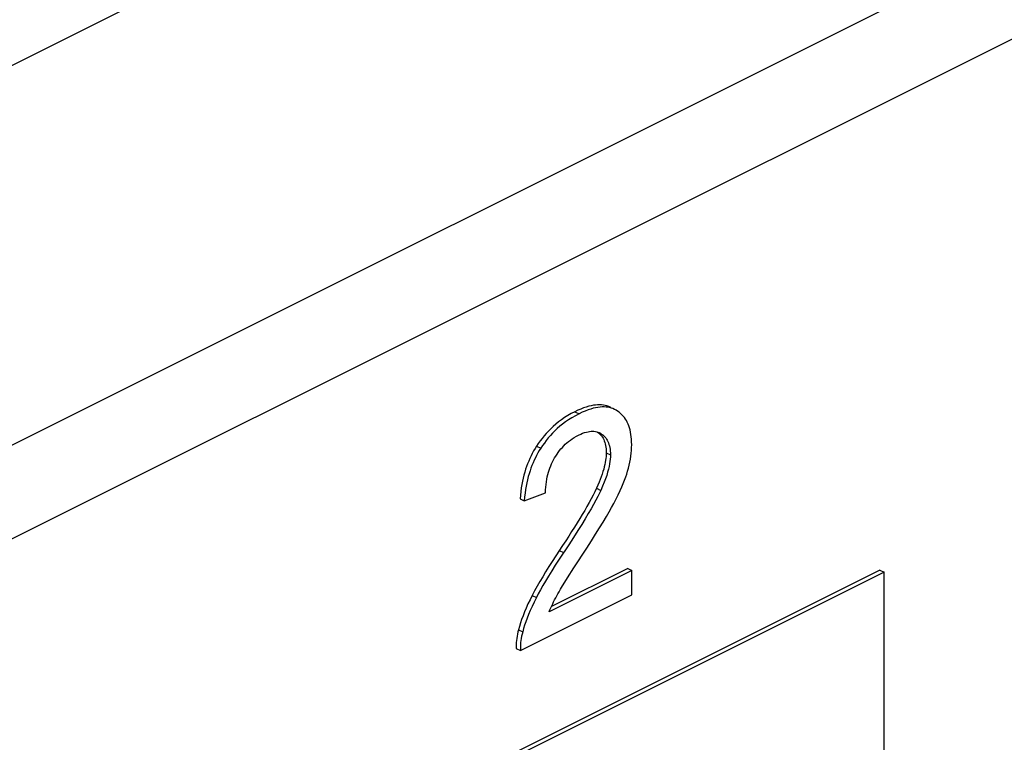
# Model space of a CAD drawing. Units: millimetres. Extents: x -196 to 196, y -104 to 104.
# Drawn here: x -117 to -101, y -57 to -45 of the extents above; entities that cross this region are included whole.
import ezdxf

# ---------------------------------------------------------------- set-up
doc = ezdxf.new("R2010")
doc.units = ezdxf.units.MM
doc.header["$LTSCALE"] = 32.67
doc.layers.get('0').update_dxf_attribs({"linetype": 'CONTINUOUS'})
doc.layers.add('RACCORDO', color=7, linetype='CONTINUOUS')

msp = doc.modelspace()

# ---------------------------------------------------------------- linework, layer by layer
at = {"color": 253, "linetype": 'CONTINUOUS'}
for p, q in [((-108.055, -51.615), (-107.985, -51.65)), ((-108.698, -52.193), (-108.628, -52.228)), ((-107.531, -52.304), (-107.46, -52.34)), ((-107.693, -52.898), (-107.622, -52.934)), ((-108.316, -53.942), (-108.245, -53.978)), ((-108.771, -54.695), (-108.701, -54.73)), ((-109, -55.269), (-108.93, -55.305))]:
    msp.add_line(p, q, dxfattribs=at)
at = {"color": 7, "linetype": 'CONTINUOUS'}
for p, q in [((-107.648, -51.966), (-107.639, -51.971)), ((-108.974, -53.076), (-108.903, -53.111)), ((-108.903, -53.111), (-108.546, -52.977)), ((-108.071, -54.233), (-107.856, -53.902)), ((-102.945, -54.269), (-113.268, -59.431)), ((-107.099, -54.277), (-108.486, -54.97)), ((-107.17, -54.241), (-108.448, -54.88)), ((-108.178, -54.402), (-108.071, -54.233)), ((-107.17, -54.241), (-107.099, -54.277)), ((-107.099, -54.685), (-107.099, -54.277)), ((-102.945, -54.269), (-102.874, -54.305)), ((-102.874, -54.305), (-113.198, -59.467)), ((-102.874, -59.501), (-102.874, -54.305)), ((-108.969, -55.62), (-107.099, -54.685)), ((-109.039, -55.585), (-108.969, -55.62))]:
    msp.add_line(p, q, dxfattribs=at)
for points in [[(-108.055, -51.615), (-108.116, -51.646), (-108.173, -51.679), (-108.227, -51.713), (-108.279, -51.749), (-108.328, -51.786), (-108.375, -51.823), (-108.419, -51.861), (-108.46, -51.9), (-108.5, -51.94), (-108.537, -51.98), (-108.572, -52.02), (-108.606, -52.062), (-108.638, -52.105), (-108.669, -52.148), (-108.698, -52.193)], [(-107.454, -51.544), (-107.462, -51.54), (-107.489, -51.528), (-107.517, -51.519), (-107.546, -51.511), (-107.576, -51.506), (-107.608, -51.502), (-107.64, -51.5), (-107.674, -51.501), (-107.709, -51.503), (-107.745, -51.508), (-107.784, -51.515), (-107.824, -51.524), (-107.866, -51.537), (-107.911, -51.552), (-107.957, -51.57), (-108.005, -51.591), (-108.055, -51.615)], [(-107.383, -51.579), (-107.39, -51.576), (-107.417, -51.564), (-107.444, -51.555), (-107.473, -51.547), (-107.502, -51.541), (-107.533, -51.538), (-107.565, -51.536), (-107.598, -51.536), (-107.633, -51.538), (-107.669, -51.542), (-107.708, -51.549), (-107.748, -51.558), (-107.79, -51.57), (-107.835, -51.585), (-107.882, -51.604), (-107.932, -51.625), (-107.985, -51.65)], [(-107.34, -51.604), (-107.365, -51.589), (-107.383, -51.579)], [(-107.103, -52.171), (-107.104, -52.123), (-107.106, -52.078), (-107.11, -52.036), (-107.116, -51.995), (-107.122, -51.957), (-107.131, -51.921), (-107.14, -51.887), (-107.151, -51.854), (-107.163, -51.823), (-107.177, -51.793), (-107.192, -51.765), (-107.208, -51.738), (-107.226, -51.713), (-107.245, -51.688), (-107.266, -51.666), (-107.289, -51.644), (-107.314, -51.623), (-107.34, -51.604)], [(-107.985, -51.65), (-108.047, -51.683), (-108.106, -51.717), (-108.161, -51.751), (-108.212, -51.787), (-108.261, -51.823), (-108.306, -51.86), (-108.35, -51.898), (-108.39, -51.936), (-108.429, -51.975), (-108.466, -52.015), (-108.501, -52.055), (-108.535, -52.097), (-108.567, -52.14), (-108.598, -52.184), (-108.628, -52.228)], [(-107.992, -52.006), (-107.958, -51.99), (-107.925, -51.976), (-107.893, -51.965), (-107.863, -51.956), (-107.835, -51.95), (-107.809, -51.945), (-107.783, -51.943), (-107.759, -51.942)], [(-107.759, -51.942), (-107.735, -51.944), (-107.712, -51.947), (-107.69, -51.951)], [(-107.69, -51.951), (-107.669, -51.958), (-107.648, -51.966)], [(-107.676, -51.956), (-107.659, -51.968), (-107.641, -51.984), (-107.624, -52.002), (-107.609, -52.02), (-107.595, -52.04)], [(-107.639, -51.971), (-107.628, -51.977), (-107.609, -51.989)], [(-108.394, -52.391), (-108.374, -52.358), (-108.354, -52.327), (-108.333, -52.297), (-108.311, -52.268), (-108.289, -52.24), (-108.265, -52.213), (-108.241, -52.187), (-108.216, -52.162), (-108.189, -52.138), (-108.161, -52.114), (-108.131, -52.091), (-108.1, -52.069), (-108.066, -52.047), (-108.03, -52.026), (-107.992, -52.006)], [(-107.609, -51.989), (-107.589, -52.004), (-107.57, -52.02), (-107.553, -52.037), (-107.538, -52.055), (-107.525, -52.074), (-107.513, -52.095), (-107.502, -52.116), (-107.492, -52.139), (-107.484, -52.163), (-107.477, -52.188), (-107.471, -52.215), (-107.466, -52.243), (-107.463, -52.274), (-107.461, -52.306), (-107.46, -52.34)], [(-107.595, -52.04), (-107.583, -52.06), (-107.572, -52.082), (-107.562, -52.105), (-107.554, -52.129), (-107.547, -52.155), (-107.541, -52.181), (-107.537, -52.21), (-107.533, -52.24), (-107.531, -52.271), (-107.531, -52.304)], [(-108.698, -52.193), (-108.723, -52.233), (-108.747, -52.273), (-108.769, -52.315), (-108.79, -52.357), (-108.81, -52.399), (-108.829, -52.443), (-108.847, -52.487), (-108.864, -52.532), (-108.88, -52.579), (-108.895, -52.627), (-108.909, -52.677), (-108.922, -52.728), (-108.934, -52.781), (-108.945, -52.836), (-108.954, -52.893), (-108.962, -52.952), (-108.969, -53.013), (-108.974, -53.076)], [(-108.628, -52.228), (-108.652, -52.267), (-108.675, -52.307), (-108.696, -52.347), (-108.717, -52.388), (-108.737, -52.429), (-108.756, -52.472), (-108.774, -52.516), (-108.791, -52.561), (-108.807, -52.607), (-108.822, -52.655), (-108.836, -52.704), (-108.849, -52.755), (-108.861, -52.808), (-108.872, -52.863), (-108.882, -52.921), (-108.89, -52.982), (-108.897, -53.045), (-108.903, -53.111)], [(-107.531, -52.304), (-107.531, -52.334), (-107.533, -52.365), (-107.536, -52.397), (-107.541, -52.43), (-107.546, -52.465), (-107.553, -52.501), (-107.562, -52.539), (-107.572, -52.578), (-107.584, -52.619), (-107.598, -52.662), (-107.613, -52.706), (-107.63, -52.752), (-107.649, -52.799), (-107.67, -52.848), (-107.693, -52.898)], [(-107.172, -52.614), (-107.157, -52.562), (-107.144, -52.51), (-107.133, -52.459), (-107.124, -52.409), (-107.116, -52.36), (-107.111, -52.312), (-107.106, -52.264), (-107.104, -52.217), (-107.103, -52.171)], [(-108.546, -52.977), (-108.545, -52.927), (-108.542, -52.879), (-108.538, -52.833), (-108.533, -52.79), (-108.526, -52.748), (-108.517, -52.708), (-108.508, -52.669), (-108.498, -52.631), (-108.486, -52.595), (-108.473, -52.559), (-108.46, -52.524), (-108.445, -52.49), (-108.429, -52.457), (-108.412, -52.423), (-108.394, -52.391)], [(-107.46, -52.34), (-107.461, -52.374), (-107.463, -52.411), (-107.468, -52.45), (-107.474, -52.491), (-107.482, -52.534), (-107.493, -52.58), (-107.506, -52.629), (-107.522, -52.682), (-107.541, -52.738), (-107.565, -52.799), (-107.592, -52.864), (-107.622, -52.934)], [(-107.404, -53.153), (-107.364, -53.077), (-107.328, -53.006), (-107.296, -52.938), (-107.268, -52.875), (-107.244, -52.816), (-107.222, -52.761), (-107.203, -52.709), (-107.186, -52.66), (-107.172, -52.614)], [(-107.693, -52.898), (-107.721, -52.956), (-107.75, -53.015), (-107.782, -53.076), (-107.817, -53.139), (-107.853, -53.204), (-107.891, -53.27), (-107.931, -53.338), (-107.973, -53.407), (-108.017, -53.479), (-108.062, -53.551), (-108.11, -53.626), (-108.159, -53.702), (-108.209, -53.78), (-108.262, -53.86), (-108.377, -54.034)], [(-107.622, -52.934), (-107.645, -52.983), (-107.673, -53.039), (-107.706, -53.1), (-107.742, -53.168), (-107.783, -53.241), (-107.83, -53.321), (-107.882, -53.409), (-107.94, -53.504), (-108.005, -53.608), (-108.078, -53.722), (-108.158, -53.845), (-108.317, -54.086)], [(-107.856, -53.902), (-107.779, -53.782), (-107.708, -53.669), (-107.642, -53.563), (-107.582, -53.465), (-107.528, -53.374), (-107.481, -53.292), (-107.439, -53.219), (-107.404, -53.153)], [(-108.377, -54.034), (-108.435, -54.124), (-108.491, -54.212), (-108.545, -54.298), (-108.595, -54.381), (-108.643, -54.462), (-108.689, -54.542), (-108.731, -54.619), (-108.771, -54.695)], [(-108.317, -54.086), (-108.383, -54.188), (-108.443, -54.283), (-108.498, -54.372), (-108.547, -54.454), (-108.592, -54.531), (-108.633, -54.603), (-108.669, -54.669), (-108.701, -54.73)], [(-108.34, -54.667), (-108.32, -54.632), (-108.294, -54.588), (-108.262, -54.535), (-108.223, -54.473), (-108.178, -54.402)], [(-108.771, -54.695), (-108.807, -54.767), (-108.841, -54.838), (-108.871, -54.906), (-108.899, -54.972), (-108.924, -55.036), (-108.947, -55.098), (-108.967, -55.157), (-108.985, -55.214), (-109, -55.269)], [(-108.701, -54.73), (-108.738, -54.806), (-108.772, -54.878), (-108.804, -54.948), (-108.831, -55.014), (-108.856, -55.077), (-108.878, -55.137), (-108.898, -55.195), (-108.915, -55.251), (-108.93, -55.305)], [(-108.486, -54.97), (-108.473, -54.937), (-108.458, -54.903), (-108.443, -54.87), (-108.427, -54.836), (-108.411, -54.803), (-108.394, -54.769), (-108.377, -54.735), (-108.359, -54.701), (-108.34, -54.667)], [(-109, -55.269), (-109.01, -55.307), (-109.018, -55.344), (-109.025, -55.38), (-109.03, -55.416), (-109.035, -55.451), (-109.038, -55.485), (-109.039, -55.519), (-109.04, -55.552), (-109.039, -55.585)], [(-108.93, -55.305), (-108.939, -55.342), (-108.947, -55.379), (-108.954, -55.415), (-108.96, -55.451), (-108.964, -55.486), (-108.967, -55.52), (-108.969, -55.554), (-108.969, -55.587), (-108.969, -55.62)]]:
    msp.add_lwpolyline(points, dxfattribs=at)
at = {"layer": 'RACCORDO', "color": 7, "linetype": 'CONTINUOUS'}
msp.add_line((174.383, 100.125), (-137.452, -55.792), dxfattribs=at)
at = {"layer": 'RACCORDO', "color": 253, "linetype": 'CONTINUOUS'}
for p, q in [((181.807, 97.474), (-132.148, -59.504)), ((182.514, 96.254), (-131.441, -60.723))]:
    msp.add_line(p, q, dxfattribs=at)

doc.saveas('drawing.dxf')
